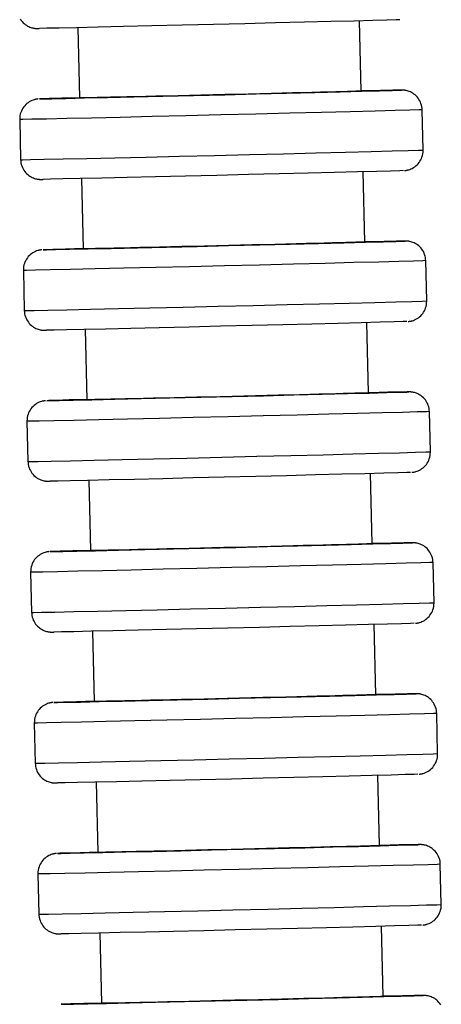
# Model space of a CAD drawing. Units: millimetres. Extents: x 4 to 249, y 482 to 1268.
# Drawn here: x 226 to 247, y 679 to 728 of the extents above; entities that cross this region are included whole.
import ezdxf

# ---------------------------------------------------------------- set-up
doc = ezdxf.new("R2010")
doc.units = ezdxf.units.MM

msp = doc.modelspace()

# ---------------------------------------------------------------- linework, layer by layer
for p, q in [((228.739, 727.129), (228.824, 723.63)), ((242.82, 723.968), (242.735, 727.467)), ((245.891, 721.041), (245.843, 723.041)), ((225.849, 722.557), (225.897, 720.558)), ((243.001, 716.47), (242.916, 719.969)), ((228.921, 719.631), (229.005, 716.132)), ((246.073, 713.544), (246.024, 715.543)), ((226.03, 715.06), (226.078, 713.06)), ((243.182, 708.972), (243.098, 712.471)), ((229.102, 712.133), (229.186, 708.634)), ((246.254, 706.046), (246.206, 708.045)), ((226.211, 707.562), (226.26, 705.562)), ((229.283, 704.635), (229.368, 701.136)), ((243.364, 701.475), (243.279, 704.974)), ((246.435, 698.548), (246.387, 700.547)), ((226.393, 700.064), (226.441, 698.065)), ((243.545, 693.977), (243.46, 697.476)), ((229.464, 697.137), (229.549, 693.638)), ((246.616, 691.05), (246.568, 693.05)), ((226.574, 692.566), (226.622, 690.567)), ((243.726, 686.479), (243.641, 689.978)), ((229.646, 689.64), (229.73, 686.141)), ((246.798, 683.552), (246.749, 685.552)), ((226.755, 685.068), (226.804, 683.069)), ((243.907, 678.981), (243.823, 682.48)), ((229.827, 682.142), (229.911, 678.643))]:
    msp.add_line(p, q)
for points in [[(225.874, 727.541, 0), (225.917, 727.479, 0), (225.964, 727.421, 0), (226.014, 727.368, 0), (226.067, 727.319, 0), (226.122, 727.275, 0), (226.179, 727.236, 0), (226.237, 727.202, 0), (226.295, 727.173, 0), (226.352, 727.148, 0), (226.407, 727.129, 0), (226.457, 727.114, 0), (226.499, 727.104, 0), (226.532, 727.097, 0), (226.556, 727.093, 0), (226.575, 727.09, 0), (226.59, 727.088, 0), (226.602, 727.086, 0), (226.613, 727.085, 0), (226.623, 727.084, 0), (226.632, 727.083, 0), (226.64, 727.083, 0), (226.649, 727.082, 0), (226.657, 727.082, 0), (226.665, 727.081, 0), (226.673, 727.081, 0), (226.682, 727.08, 0), (226.691, 727.08, 0), (226.702, 727.08, 0), (226.716, 727.08, 0), (226.738, 727.079, 0), (226.813, 727.08, 0)], [(244.731, 727.515, 0), (244.548, 727.508, 0), (244.097, 727.494, 0), (243.393, 727.475, 0), (242.456, 727.45, 0), (241.314, 727.421, 0), (240.004, 727.388, 0), (238.563, 727.352, 0), (237.037, 727.314, 0), (235.471, 727.276, 0), (233.914, 727.239, 0), (232.411, 727.203, 0), (231.01, 727.171, 0), (229.753, 727.142, 0), (228.677, 727.118, 0), (227.816, 727.099, 0), (227.195, 727.087, 0), (226.834, 727.08, 0), (226.825, 727.08, 0)], [(226.772, 723.579, 0), (226.764, 723.578, 0), (226.755, 723.577, 0), (226.746, 723.576, 0), (226.737, 723.575, 0), (226.728, 723.574, 0), (226.72, 723.573, 0), (226.71, 723.572, 0), (226.701, 723.571, 0), (226.69, 723.569, 0), (226.679, 723.567, 0), (226.664, 723.564, 0), (226.647, 723.561, 0), (226.626, 723.557, 0), (226.599, 723.55, 0), (226.563, 723.54, 0), (226.511, 723.523, 0), (226.452, 723.499, 0), (226.389, 723.47, 0), (226.326, 723.434, 0), (226.265, 723.393, 0), (226.205, 723.347, 0), (226.149, 723.296, 0), (226.096, 723.24, 0), (226.048, 723.18, 0), (226.004, 723.116, 0), (225.965, 723.049, 0), (225.931, 722.979, 0), (225.903, 722.906, 0), (225.88, 722.831, 0), (225.862, 722.746, 0), (225.852, 722.661, 0), (225.849, 722.576, 0), (225.849, 722.557, 0)], [(226.827, 723.581, 0), (227.002, 723.583, 0), (227.446, 723.591, 0), (228.143, 723.605, 0), (229.074, 723.626, 0), (230.21, 723.651, 0), (231.517, 723.682, 0), (232.954, 723.715, 0), (234.479, 723.751, 0), (236.044, 723.789, 0), (237.603, 723.827, 0), (239.107, 723.864, 0), (240.512, 723.899, 0), (241.774, 723.931, 0), (242.855, 723.959, 0), (243.723, 723.983, 0), (244.35, 724, 0), (244.718, 724.012, 0), (244.816, 724.016, 0)], [(226.828, 723.582, 0), (226.827, 723.581, 0)], [(226.831, 723.582, 0), (226.828, 723.582, 0)], [(228.818, 723.639, 0), (227.943, 723.616, 0), (227.308, 723.598, 0), (226.932, 723.586, 0), (226.831, 723.582, 0)], [(242.82, 723.968, 0), (242.818, 723.968, 0), (242.781, 723.966, 0), (242.696, 723.963, 0), (242.558, 723.958, 0), (242.372, 723.953, 0), (242.145, 723.947, 0), (241.874, 723.939, 0), (241.551, 723.931, 0), (241.187, 723.921, 0), (240.795, 723.911, 0), (240.37, 723.9, 0), (239.898, 723.888, 0), (239.398, 723.875, 0), (238.886, 723.862, 0), (238.353, 723.849, 0), (237.786, 723.835, 0), (237.205, 723.821, 0), (236.63, 723.807, 0), (236.05, 723.793, 0), (235.452, 723.778, 0), (234.856, 723.764, 0), (234.284, 723.75, 0), (233.722, 723.737, 0), (233.16, 723.724, 0), (232.616, 723.711, 0), (232.111, 723.699, 0), (231.631, 723.688, 0), (231.168, 723.678, 0), (230.738, 723.668, 0), (230.356, 723.659, 0), (230.012, 723.652, 0), (229.7, 723.645, 0), (229.433, 723.64, 0), (229.218, 723.635, 0), (229.048, 723.632, 0), (228.923, 723.63, 0), (228.848, 723.629, 0), (228.824, 723.63, 0)], [(244.734, 724.016, 0), (244.385, 724.01, 0), (243.775, 723.998, 0), (242.923, 723.98, 0), (242.824, 723.977, 0)], [(244.816, 724.016, 0), (244.734, 724.016, 0)], [(245.843, 723.041, 0), (245.839, 723.11, 0), (245.828, 723.191, 0), (245.811, 723.27, 0), (245.787, 723.347, 0), (245.758, 723.42, 0), (245.724, 723.49, 0), (245.685, 723.556, 0), (245.642, 723.618, 0), (245.595, 723.676, 0), (245.545, 723.729, 0), (245.492, 723.777, 0), (245.437, 723.821, 0), (245.38, 723.86, 0), (245.322, 723.894, 0), (245.264, 723.924, 0), (245.207, 723.948, 0), (245.152, 723.968, 0), (245.102, 723.983, 0), (245.06, 723.993, 0), (245.027, 724, 0), (245.003, 724.004, 0), (244.984, 724.007, 0), (244.969, 724.009, 0), (244.957, 724.01, 0), (244.946, 724.011, 0), (244.936, 724.012, 0), (244.927, 724.013, 0), (244.919, 724.014, 0), (244.91, 724.014, 0), (244.902, 724.015, 0), (244.894, 724.015, 0), (244.886, 724.016, 0), (244.877, 724.016, 0), (244.868, 724.016, 0), (244.857, 724.017, 0), (244.843, 724.017, 0), (244.821, 724.017, 0), (244.746, 724.016, 0)], [(245.843, 723.041, 0), (245.691, 723.034, 0), (245.24, 723.02, 0), (244.504, 723, 0), (243.504, 722.973, 0), (242.272, 722.942, 0), (240.845, 722.905, 0), (239.266, 722.866, 0), (237.582, 722.825, 0), (235.846, 722.782, 0), (234.11, 722.741, 0), (232.427, 722.701, 0), (230.848, 722.664, 0), (229.42, 722.631, 0), (228.188, 722.603, 0), (227.188, 722.581, 0), (226.452, 722.566, 0), (226.001, 722.558, 0), (225.849, 722.557, 0)], [(225.992, 720.558, 0), (226.38, 720.565, 0), (227.058, 720.578, 0), (228.004, 720.599, 0), (229.189, 720.625, 0), (230.579, 720.657, 0), (232.13, 720.693, 0), (233.795, 720.733, 0), (235.524, 720.774, 0), (237.265, 720.816, 0), (238.964, 720.858, 0), (240.569, 720.898, 0), (242.033, 720.935, 0), (243.31, 720.968, 0), (244.361, 720.995, 0), (245.156, 721.017, 0), (245.669, 721.032, 0), (245.885, 721.041, 0), (245.891, 721.041, 0)], [(244.968, 720.02, 0), (244.976, 720.02, 0), (244.986, 720.021, 0), (244.995, 720.022, 0), (245.003, 720.023, 0), (245.012, 720.024, 0), (245.021, 720.025, 0), (245.03, 720.027, 0), (245.039, 720.028, 0), (245.05, 720.03, 0), (245.061, 720.032, 0), (245.076, 720.034, 0), (245.093, 720.038, 0), (245.114, 720.042, 0), (245.141, 720.049, 0), (245.177, 720.059, 0), (245.229, 720.076, 0), (245.289, 720.099, 0), (245.351, 720.129, 0), (245.414, 720.164, 0), (245.475, 720.205, 0), (245.535, 720.251, 0), (245.591, 720.303, 0), (245.644, 720.358, 0), (245.693, 720.419, 0), (245.737, 720.482, 0), (245.776, 720.55, 0), (245.81, 720.62, 0), (245.838, 720.693, 0), (245.86, 720.768, 0), (245.878, 720.853, 0), (245.889, 720.938, 0), (245.892, 721.022, 0), (245.891, 721.042, 0)], [(225.897, 720.558, 0), (225.992, 720.558, 0)], [(225.897, 720.558, 0), (225.901, 720.488, 0), (225.912, 720.407, 0), (225.93, 720.328, 0), (225.953, 720.252, 0), (225.982, 720.179, 0), (226.016, 720.109, 0), (226.055, 720.043, 0), (226.098, 719.981, 0), (226.145, 719.923, 0), (226.195, 719.87, 0), (226.248, 719.821, 0), (226.303, 719.777, 0), (226.36, 719.738, 0), (226.418, 719.704, 0), (226.476, 719.675, 0), (226.533, 719.651, 0), (226.588, 719.631, 0), (226.638, 719.616, 0), (226.68, 719.606, 0), (226.713, 719.599, 0), (226.737, 719.595, 0), (226.756, 719.592, 0), (226.771, 719.59, 0), (226.783, 719.588, 0), (226.794, 719.587, 0), (226.804, 719.586, 0), (226.813, 719.586, 0), (226.822, 719.585, 0), (226.83, 719.584, 0), (226.838, 719.584, 0), (226.846, 719.583, 0), (226.854, 719.583, 0), (226.863, 719.582, 0), (226.872, 719.582, 0), (226.883, 719.582, 0), (226.897, 719.582, 0), (226.92, 719.582, 0), (226.994, 719.582, 0)], [(244.912, 720.017, 0), (244.729, 720.01, 0), (244.279, 719.996, 0), (243.574, 719.977, 0), (242.637, 719.952, 0), (241.496, 719.923, 0), (240.185, 719.89, 0), (238.744, 719.854, 0), (237.218, 719.817, 0), (235.652, 719.779, 0), (234.095, 719.741, 0), (232.593, 719.706, 0), (231.191, 719.673, 0), (229.934, 719.644, 0), (228.858, 719.62, 0), (227.997, 719.601, 0), (227.376, 719.589, 0), (227.015, 719.583, 0), (227.006, 719.582, 0)], [(227.008, 716.083, 0), (227.184, 716.085, 0), (227.627, 716.093, 0), (228.325, 716.108, 0), (229.256, 716.128, 0), (230.392, 716.154, 0), (231.698, 716.184, 0), (233.136, 716.217, 0), (234.66, 716.254, 0), (236.225, 716.291, 0), (237.784, 716.329, 0), (239.288, 716.366, 0), (240.693, 716.402, 0), (241.955, 716.434, 0), (243.036, 716.462, 0), (243.904, 716.485, 0), (244.531, 716.502, 0), (244.9, 716.514, 0), (244.997, 716.518, 0)], [(243.001, 716.47, 0), (242.999, 716.47, 0), (242.962, 716.468, 0), (242.877, 716.465, 0), (242.74, 716.461, 0), (242.553, 716.455, 0), (242.326, 716.449, 0), (242.055, 716.441, 0), (241.733, 716.433, 0), (241.368, 716.423, 0), (240.977, 716.413, 0), (240.551, 716.402, 0), (240.08, 716.39, 0), (239.579, 716.377, 0), (239.067, 716.365, 0), (238.534, 716.351, 0), (237.967, 716.337, 0), (237.386, 716.323, 0), (236.812, 716.309, 0), (236.232, 716.295, 0), (235.633, 716.28, 0), (235.037, 716.266, 0), (234.465, 716.252, 0), (233.904, 716.239, 0), (233.341, 716.226, 0), (232.798, 716.213, 0), (232.292, 716.201, 0), (231.812, 716.19, 0), (231.349, 716.18, 0), (230.919, 716.17, 0), (230.538, 716.162, 0), (230.193, 716.154, 0), (229.881, 716.147, 0), (229.614, 716.142, 0), (229.399, 716.137, 0), (229.23, 716.134, 0), (229.104, 716.132, 0), (229.029, 716.131, 0), (229.005, 716.132, 0)], [(244.915, 716.518, 0), (244.566, 716.513, 0), (243.956, 716.5, 0), (243.105, 716.482, 0), (243.005, 716.48, 0)], [(244.997, 716.518, 0), (244.915, 716.518, 0)], [(246.024, 715.543, 0), (246.02, 715.612, 0), (246.009, 715.694, 0), (245.992, 715.773, 0), (245.969, 715.849, 0), (245.94, 715.922, 0), (245.906, 715.992, 0), (245.867, 716.058, 0), (245.824, 716.12, 0), (245.777, 716.178, 0), (245.726, 716.231, 0), (245.673, 716.28, 0), (245.618, 716.324, 0), (245.561, 716.363, 0), (245.503, 716.397, 0), (245.445, 716.426, 0), (245.388, 716.45, 0), (245.333, 716.47, 0), (245.283, 716.485, 0), (245.241, 716.495, 0), (245.209, 716.502, 0), (245.184, 716.506, 0), (245.166, 716.509, 0), (245.151, 716.511, 0), (245.138, 716.512, 0), (245.127, 716.514, 0), (245.117, 716.515, 0), (245.108, 716.515, 0), (245.1, 716.516, 0), (245.092, 716.517, 0), (245.084, 716.517, 0), (245.076, 716.518, 0), (245.067, 716.518, 0), (245.059, 716.518, 0), (245.049, 716.519, 0), (245.038, 716.519, 0), (245.025, 716.519, 0), (245.002, 716.519, 0), (244.928, 716.519, 0)], [(226.953, 716.081, 0), (226.946, 716.08, 0), (226.936, 716.079, 0), (226.927, 716.079, 0), (226.918, 716.078, 0), (226.91, 716.077, 0), (226.901, 716.076, 0), (226.892, 716.074, 0), (226.882, 716.073, 0), (226.872, 716.071, 0), (226.86, 716.069, 0), (226.845, 716.067, 0), (226.828, 716.063, 0), (226.807, 716.059, 0), (226.78, 716.052, 0), (226.744, 716.042, 0), (226.692, 716.025, 0), (226.633, 716.002, 0), (226.57, 715.972, 0), (226.508, 715.937, 0), (226.446, 715.896, 0), (226.387, 715.849, 0), (226.33, 715.798, 0), (226.277, 715.742, 0), (226.229, 715.682, 0), (226.185, 715.618, 0), (226.146, 715.551, 0), (226.112, 715.481, 0), (226.084, 715.408, 0), (226.061, 715.333, 0), (226.043, 715.248, 0), (226.033, 715.163, 0), (226.03, 715.079, 0), (226.03, 715.059, 0)], [(227.01, 716.084, 0), (227.008, 716.083, 0)], [(227.012, 716.084, 0), (227.01, 716.084, 0)], [(228.999, 716.141, 0), (228.125, 716.118, 0), (227.49, 716.1, 0), (227.114, 716.088, 0), (227.012, 716.084, 0)], [(246.024, 715.543, 0), (245.873, 715.536, 0), (245.422, 715.523, 0), (244.685, 715.502, 0), (243.686, 715.476, 0), (242.454, 715.444, 0), (241.026, 715.408, 0), (239.447, 715.368, 0), (237.764, 715.327, 0), (236.028, 715.285, 0), (234.292, 715.243, 0), (232.608, 715.203, 0), (231.029, 715.166, 0), (229.602, 715.133, 0), (228.369, 715.105, 0), (227.37, 715.084, 0), (226.633, 715.068, 0), (226.182, 715.06, 0), (226.03, 715.06, 0)], [(226.173, 713.06, 0), (226.561, 713.067, 0), (227.239, 713.08, 0), (228.185, 713.101, 0), (229.371, 713.127, 0), (230.76, 713.159, 0), (232.311, 713.195, 0), (233.977, 713.235, 0), (235.706, 713.276, 0), (237.446, 713.318, 0), (239.145, 713.36, 0), (240.75, 713.4, 0), (242.214, 713.437, 0), (243.491, 713.47, 0), (244.542, 713.498, 0), (245.337, 713.519, 0), (245.85, 713.535, 0), (246.066, 713.543, 0), (246.073, 713.544, 0)], [(245.15, 712.522, 0), (245.157, 712.523, 0), (245.167, 712.524, 0), (245.176, 712.524, 0), (245.185, 712.525, 0), (245.193, 712.526, 0), (245.202, 712.528, 0), (245.211, 712.529, 0), (245.221, 712.53, 0), (245.231, 712.532, 0), (245.243, 712.534, 0), (245.257, 712.536, 0), (245.275, 712.54, 0), (245.295, 712.544, 0), (245.322, 712.551, 0), (245.359, 712.561, 0), (245.411, 712.578, 0), (245.47, 712.601, 0), (245.532, 712.631, 0), (245.595, 712.666, 0), (245.657, 712.707, 0), (245.716, 712.754, 0), (245.773, 712.805, 0), (245.825, 712.861, 0), (245.874, 712.921, 0), (245.918, 712.985, 0), (245.957, 713.052, 0), (245.991, 713.122, 0), (246.019, 713.195, 0), (246.041, 713.27, 0), (246.059, 713.355, 0), (246.07, 713.44, 0), (246.073, 713.525, 0), (246.073, 713.544, 0)], [(226.078, 713.06, 0), (226.173, 713.06, 0)], [(226.078, 713.06, 0), (226.083, 712.991, 0), (226.094, 712.909, 0), (226.111, 712.83, 0), (226.134, 712.754, 0), (226.163, 712.681, 0), (226.197, 712.611, 0), (226.236, 712.545, 0), (226.279, 712.483, 0), (226.326, 712.425, 0), (226.376, 712.372, 0), (226.429, 712.323, 0), (226.485, 712.28, 0), (226.541, 712.241, 0), (226.599, 712.206, 0), (226.657, 712.177, 0), (226.715, 712.153, 0), (226.769, 712.133, 0), (226.819, 712.118, 0), (226.862, 712.108, 0), (226.894, 712.101, 0), (226.919, 712.097, 0), (226.937, 712.094, 0), (226.952, 712.092, 0), (226.965, 712.091, 0), (226.976, 712.09, 0), (226.985, 712.089, 0), (226.994, 712.088, 0), (227.003, 712.087, 0), (227.011, 712.086, 0), (227.019, 712.086, 0), (227.027, 712.085, 0), (227.036, 712.085, 0), (227.044, 712.085, 0), (227.054, 712.084, 0), (227.065, 712.084, 0), (227.078, 712.084, 0), (227.101, 712.084, 0), (227.175, 712.084, 0)], [(245.093, 712.519, 0), (244.91, 712.512, 0), (244.46, 712.499, 0), (243.755, 712.479, 0), (242.818, 712.455, 0), (241.677, 712.425, 0), (240.366, 712.392, 0), (238.926, 712.356, 0), (237.399, 712.319, 0), (235.834, 712.281, 0), (234.276, 712.243, 0), (232.774, 712.208, 0), (231.373, 712.175, 0), (230.115, 712.146, 0), (229.039, 712.122, 0), (228.178, 712.104, 0), (227.558, 712.091, 0), (227.197, 712.085, 0), (227.187, 712.085, 0)], [(227.19, 708.585, 0), (227.365, 708.587, 0), (227.808, 708.595, 0), (228.506, 708.61, 0), (229.437, 708.63, 0), (230.573, 708.656, 0), (231.879, 708.686, 0), (233.317, 708.72, 0), (234.841, 708.756, 0), (236.407, 708.794, 0), (237.965, 708.832, 0), (239.469, 708.869, 0), (240.874, 708.904, 0), (242.136, 708.936, 0), (243.217, 708.964, 0), (244.085, 708.987, 0), (244.713, 709.005, 0), (245.081, 709.016, 0), (245.179, 709.02, 0)], [(243.182, 708.972, 0), (243.181, 708.972, 0), (243.143, 708.97, 0), (243.058, 708.967, 0), (242.921, 708.963, 0), (242.734, 708.957, 0), (242.507, 708.951, 0), (242.236, 708.944, 0), (241.914, 708.935, 0), (241.55, 708.925, 0), (241.158, 708.915, 0), (240.732, 708.904, 0), (240.261, 708.892, 0), (239.76, 708.88, 0), (239.248, 708.867, 0), (238.715, 708.853, 0), (238.148, 708.839, 0), (237.567, 708.825, 0), (236.993, 708.811, 0), (236.413, 708.797, 0), (235.814, 708.783, 0), (235.219, 708.768, 0), (234.646, 708.755, 0), (234.085, 708.741, 0), (233.522, 708.728, 0), (232.979, 708.715, 0), (232.473, 708.704, 0), (231.994, 708.693, 0), (231.53, 708.682, 0), (231.101, 708.672, 0), (230.719, 708.664, 0), (230.375, 708.656, 0), (230.063, 708.65, 0), (229.795, 708.644, 0), (229.58, 708.64, 0), (229.411, 708.636, 0), (229.285, 708.634, 0), (229.21, 708.634, 0), (229.186, 708.634, 0)], [(245.097, 709.021, 0), (244.747, 709.015, 0), (244.137, 709.002, 0), (243.286, 708.984, 0), (243.186, 708.982, 0)], [(245.179, 709.02, 0), (245.097, 709.021, 0)], [(246.206, 708.045, 0), (246.201, 708.115, 0), (246.19, 708.196, 0), (246.173, 708.275, 0), (246.15, 708.351, 0), (246.121, 708.424, 0), (246.087, 708.494, 0), (246.048, 708.56, 0), (246.005, 708.622, 0), (245.958, 708.68, 0), (245.908, 708.733, 0), (245.855, 708.782, 0), (245.799, 708.826, 0), (245.743, 708.865, 0), (245.685, 708.899, 0), (245.627, 708.928, 0), (245.57, 708.953, 0), (245.515, 708.972, 0), (245.465, 708.987, 0), (245.423, 708.997, 0), (245.39, 709.004, 0), (245.366, 709.008, 0), (245.347, 709.011, 0), (245.332, 709.013, 0), (245.319, 709.015, 0), (245.308, 709.016, 0), (245.299, 709.017, 0), (245.29, 709.018, 0), (245.281, 709.018, 0), (245.273, 709.019, 0), (245.265, 709.019, 0), (245.257, 709.02, 0), (245.249, 709.02, 0), (245.24, 709.021, 0), (245.23, 709.021, 0), (245.22, 709.021, 0), (245.206, 709.021, 0), (245.183, 709.021, 0), (245.109, 709.021, 0)], [(227.134, 708.583, 0), (227.127, 708.583, 0), (227.117, 708.582, 0), (227.108, 708.581, 0), (227.1, 708.58, 0), (227.091, 708.579, 0), (227.082, 708.578, 0), (227.073, 708.576, 0), (227.063, 708.575, 0), (227.053, 708.573, 0), (227.041, 708.572, 0), (227.027, 708.569, 0), (227.01, 708.565, 0), (226.989, 708.561, 0), (226.962, 708.554, 0), (226.925, 708.544, 0), (226.873, 708.527, 0), (226.814, 708.504, 0), (226.752, 708.474, 0), (226.689, 708.439, 0), (226.627, 708.398, 0), (226.568, 708.352, 0), (226.511, 708.3, 0), (226.459, 708.245, 0), (226.41, 708.185, 0), (226.366, 708.121, 0), (226.327, 708.053, 0), (226.293, 707.983, 0), (226.265, 707.91, 0), (226.243, 707.835, 0), (226.225, 707.75, 0), (226.214, 707.665, 0), (226.211, 707.581, 0), (226.211, 707.562, 0)], [(227.191, 708.586, 0), (227.19, 708.585, 0)], [(227.193, 708.586, 0), (227.191, 708.586, 0)], [(229.18, 708.643, 0), (228.306, 708.62, 0), (227.671, 708.602, 0), (227.295, 708.591, 0), (227.193, 708.586, 0)], [(246.206, 708.045, 0), (246.054, 708.039, 0), (245.603, 708.025, 0), (244.866, 708.004, 0), (243.867, 707.978, 0), (242.635, 707.946, 0), (241.207, 707.91, 0), (239.628, 707.87, 0), (237.945, 707.829, 0), (236.209, 707.787, 0), (234.473, 707.745, 0), (232.79, 707.705, 0), (231.21, 707.668, 0), (229.783, 707.635, 0), (228.551, 707.608, 0), (227.551, 707.586, 0), (226.814, 707.571, 0), (226.363, 707.563, 0), (226.211, 707.562, 0)], [(226.354, 705.562, 0), (226.743, 705.569, 0), (227.42, 705.583, 0), (228.366, 705.603, 0), (229.552, 705.63, 0), (230.941, 705.661, 0), (232.492, 705.698, 0), (234.158, 705.737, 0), (235.887, 705.778, 0), (237.627, 705.821, 0), (239.326, 705.862, 0), (240.932, 705.902, 0), (242.395, 705.939, 0), (243.672, 705.972, 0), (244.724, 706, 0), (245.518, 706.022, 0), (246.031, 706.037, 0), (246.247, 706.045, 0), (246.254, 706.046, 0)], [(245.331, 705.024, 0), (245.338, 705.025, 0), (245.348, 705.026, 0), (245.357, 705.027, 0), (245.366, 705.028, 0), (245.374, 705.029, 0), (245.383, 705.03, 0), (245.392, 705.031, 0), (245.402, 705.032, 0), (245.412, 705.034, 0), (245.424, 705.036, 0), (245.439, 705.039, 0), (245.456, 705.042, 0), (245.477, 705.047, 0), (245.504, 705.053, 0), (245.54, 705.063, 0), (245.592, 705.08, 0), (245.651, 705.104, 0), (245.714, 705.133, 0), (245.776, 705.169, 0), (245.838, 705.21, 0), (245.897, 705.256, 0), (245.954, 705.307, 0), (246.007, 705.363, 0), (246.055, 705.423, 0), (246.099, 705.487, 0), (246.138, 705.554, 0), (246.172, 705.625, 0), (246.2, 705.697, 0), (246.223, 705.772, 0), (246.241, 705.857, 0), (246.251, 705.942, 0), (246.254, 706.027, 0), (246.254, 706.046, 0)], [(226.26, 705.562, 0), (226.354, 705.562, 0)], [(226.26, 705.562, 0), (226.264, 705.493, 0), (226.275, 705.412, 0), (226.292, 705.333, 0), (226.316, 705.256, 0), (226.344, 705.183, 0), (226.379, 705.113, 0), (226.417, 705.047, 0), (226.46, 704.985, 0), (226.507, 704.927, 0), (226.558, 704.874, 0), (226.611, 704.826, 0), (226.666, 704.782, 0), (226.723, 704.743, 0), (226.781, 704.709, 0), (226.839, 704.679, 0), (226.896, 704.655, 0), (226.951, 704.635, 0), (227.001, 704.621, 0), (227.043, 704.61, 0), (227.075, 704.604, 0), (227.1, 704.599, 0), (227.118, 704.596, 0), (227.133, 704.594, 0), (227.146, 704.593, 0), (227.157, 704.592, 0), (227.167, 704.591, 0), (227.176, 704.59, 0), (227.184, 704.589, 0), (227.192, 704.589, 0), (227.2, 704.588, 0), (227.208, 704.588, 0), (227.217, 704.587, 0), (227.225, 704.587, 0), (227.235, 704.587, 0), (227.246, 704.586, 0), (227.26, 704.586, 0), (227.282, 704.586, 0), (227.357, 704.587, 0)], [(245.274, 705.021, 0), (245.092, 705.014, 0), (244.641, 705.001, 0), (243.937, 704.982, 0), (242.999, 704.957, 0), (241.858, 704.927, 0), (240.547, 704.894, 0), (239.107, 704.858, 0), (237.581, 704.821, 0), (236.015, 704.783, 0), (234.457, 704.746, 0), (232.955, 704.71, 0), (231.554, 704.677, 0), (230.296, 704.648, 0), (229.221, 704.624, 0), (228.359, 704.606, 0), (227.739, 704.593, 0), (227.378, 704.587, 0), (227.369, 704.587, 0)], [(227.316, 701.085, 0), (227.308, 701.085, 0), (227.298, 701.084, 0), (227.29, 701.083, 0), (227.281, 701.082, 0), (227.272, 701.081, 0), (227.263, 701.08, 0), (227.254, 701.079, 0), (227.245, 701.077, 0), (227.234, 701.076, 0), (227.223, 701.074, 0), (227.208, 701.071, 0), (227.191, 701.068, 0), (227.17, 701.063, 0), (227.143, 701.057, 0), (227.107, 701.046, 0), (227.055, 701.029, 0), (226.995, 701.006, 0), (226.933, 700.976, 0), (226.87, 700.941, 0), (226.809, 700.9, 0), (226.749, 700.854, 0), (226.693, 700.803, 0), (226.64, 700.747, 0), (226.591, 700.687, 0), (226.547, 700.623, 0), (226.508, 700.555, 0), (226.475, 700.485, 0), (226.446, 700.412, 0), (226.424, 700.337, 0), (226.406, 700.252, 0), (226.396, 700.167, 0), (226.392, 700.083, 0), (226.393, 700.064, 0)], [(227.371, 701.088, 0), (227.546, 701.089, 0), (227.989, 701.097, 0), (228.687, 701.112, 0), (229.618, 701.132, 0), (230.754, 701.158, 0), (232.061, 701.188, 0), (233.498, 701.222, 0), (235.023, 701.258, 0), (236.588, 701.296, 0), (238.146, 701.334, 0), (239.651, 701.371, 0), (241.055, 701.406, 0), (242.317, 701.438, 0), (243.399, 701.466, 0), (244.266, 701.489, 0), (244.894, 701.507, 0), (245.262, 701.518, 0), (245.36, 701.522, 0)], [(227.372, 701.088, 0), (227.371, 701.088, 0)], [(227.374, 701.089, 0), (227.372, 701.088, 0)], [(229.361, 701.145, 0), (228.487, 701.122, 0), (227.852, 701.104, 0), (227.476, 701.093, 0), (227.374, 701.089, 0)], [(243.364, 701.475, 0), (243.362, 701.474, 0), (243.325, 701.472, 0), (243.239, 701.469, 0), (243.102, 701.465, 0), (242.916, 701.46, 0), (242.688, 701.453, 0), (242.418, 701.446, 0), (242.095, 701.437, 0), (241.731, 701.428, 0), (241.339, 701.417, 0), (240.913, 701.406, 0), (240.442, 701.394, 0), (239.941, 701.382, 0), (239.429, 701.369, 0), (238.896, 701.356, 0), (238.33, 701.342, 0), (237.749, 701.327, 0), (237.174, 701.313, 0), (236.594, 701.299, 0), (235.996, 701.285, 0), (235.4, 701.27, 0), (234.828, 701.257, 0), (234.266, 701.243, 0), (233.703, 701.23, 0), (233.16, 701.218, 0), (232.655, 701.206, 0), (232.175, 701.195, 0), (231.711, 701.184, 0), (231.282, 701.174, 0), (230.9, 701.166, 0), (230.556, 701.158, 0), (230.244, 701.152, 0), (229.977, 701.146, 0), (229.762, 701.142, 0), (229.592, 701.139, 0), (229.467, 701.137, 0), (229.392, 701.136, 0), (229.368, 701.136, 0)], [(245.278, 701.523, 0), (244.928, 701.517, 0), (244.319, 701.505, 0), (243.467, 701.486, 0), (243.368, 701.484, 0)], [(245.36, 701.522, 0), (245.278, 701.523, 0)], [(246.387, 700.548, 0), (246.383, 700.617, 0), (246.372, 700.698, 0), (246.354, 700.777, 0), (246.331, 700.853, 0), (246.302, 700.927, 0), (246.268, 700.996, 0), (246.229, 701.062, 0), (246.186, 701.124, 0), (246.139, 701.182, 0), (246.089, 701.235, 0), (246.036, 701.284, 0), (245.981, 701.328, 0), (245.924, 701.367, 0), (245.866, 701.401, 0), (245.808, 701.43, 0), (245.751, 701.455, 0), (245.696, 701.474, 0), (245.646, 701.489, 0), (245.604, 701.499, 0), (245.571, 701.506, 0), (245.547, 701.51, 0), (245.528, 701.513, 0), (245.513, 701.515, 0), (245.501, 701.517, 0), (245.49, 701.518, 0), (245.48, 701.519, 0), (245.471, 701.52, 0), (245.462, 701.52, 0), (245.454, 701.521, 0), (245.446, 701.522, 0), (245.438, 701.522, 0), (245.43, 701.522, 0), (245.421, 701.523, 0), (245.412, 701.523, 0), (245.401, 701.523, 0), (245.387, 701.524, 0), (245.364, 701.524, 0), (245.29, 701.523, 0)], [(246.387, 700.547, 0), (246.235, 700.541, 0), (245.784, 700.527, 0), (245.048, 700.507, 0), (244.048, 700.48, 0), (242.816, 700.448, 0), (241.389, 700.412, 0), (239.809, 700.373, 0), (238.126, 700.331, 0), (236.39, 700.289, 0), (234.654, 700.247, 0), (232.971, 700.207, 0), (231.392, 700.17, 0), (229.964, 700.138, 0), (228.732, 700.11, 0), (227.732, 700.088, 0), (226.996, 700.073, 0), (226.545, 700.065, 0), (226.393, 700.064, 0)], [(226.535, 698.065, 0), (226.924, 698.071, 0), (227.601, 698.085, 0), (228.547, 698.105, 0), (229.733, 698.132, 0), (231.123, 698.164, 0), (232.674, 698.2, 0), (234.339, 698.239, 0), (236.068, 698.281, 0), (237.809, 698.323, 0), (239.507, 698.365, 0), (241.113, 698.405, 0), (242.576, 698.441, 0), (243.853, 698.474, 0), (244.905, 698.502, 0), (245.699, 698.524, 0), (246.212, 698.539, 0), (246.428, 698.547, 0), (246.435, 698.548, 0)], [(245.512, 697.526, 0), (245.52, 697.527, 0), (245.529, 697.528, 0), (245.538, 697.529, 0), (245.547, 697.53, 0), (245.556, 697.531, 0), (245.564, 697.532, 0), (245.574, 697.533, 0), (245.583, 697.535, 0), (245.594, 697.536, 0), (245.605, 697.538, 0), (245.62, 697.541, 0), (245.637, 697.544, 0), (245.658, 697.549, 0), (245.685, 697.555, 0), (245.721, 697.565, 0), (245.773, 697.582, 0), (245.832, 697.606, 0), (245.895, 697.636, 0), (245.958, 697.671, 0), (246.019, 697.712, 0), (246.079, 697.758, 0), (246.135, 697.809, 0), (246.188, 697.865, 0), (246.236, 697.925, 0), (246.28, 697.989, 0), (246.32, 698.056, 0), (246.353, 698.127, 0), (246.381, 698.2, 0), (246.404, 698.275, 0), (246.422, 698.36, 0), (246.432, 698.445, 0), (246.435, 698.529, 0), (246.435, 698.548, 0)], [(226.441, 698.065, 0), (226.535, 698.065, 0)], [(226.441, 698.064, 0), (226.445, 697.995, 0), (226.456, 697.914, 0), (226.473, 697.835, 0), (226.497, 697.759, 0), (226.526, 697.685, 0), (226.56, 697.616, 0), (226.599, 697.549, 0), (226.642, 697.487, 0), (226.689, 697.43, 0), (226.739, 697.376, 0), (226.792, 697.328, 0), (226.847, 697.284, 0), (226.904, 697.245, 0), (226.962, 697.211, 0), (227.02, 697.182, 0), (227.077, 697.157, 0), (227.132, 697.138, 0), (227.182, 697.123, 0), (227.224, 697.112, 0), (227.257, 697.106, 0), (227.281, 697.101, 0), (227.3, 697.099, 0), (227.315, 697.097, 0), (227.327, 697.095, 0), (227.338, 697.094, 0), (227.348, 697.093, 0), (227.357, 697.092, 0), (227.365, 697.091, 0), (227.374, 697.091, 0), (227.382, 697.09, 0), (227.39, 697.09, 0), (227.398, 697.089, 0), (227.407, 697.089, 0), (227.416, 697.089, 0), (227.427, 697.089, 0), (227.441, 697.088, 0), (227.463, 697.088, 0), (227.538, 697.089, 0)], [(245.456, 697.523, 0), (245.273, 697.516, 0), (244.822, 697.503, 0), (244.118, 697.484, 0), (243.181, 697.459, 0), (242.039, 697.43, 0), (240.729, 697.396, 0), (239.288, 697.361, 0), (237.762, 697.323, 0), (236.196, 697.285, 0), (234.639, 697.248, 0), (233.136, 697.212, 0), (231.735, 697.18, 0), (230.478, 697.151, 0), (229.402, 697.127, 0), (228.541, 697.108, 0), (227.92, 697.095, 0), (227.559, 697.089, 0), (227.55, 697.089, 0)], [(227.552, 693.59, 0), (227.727, 693.591, 0), (228.171, 693.6, 0), (228.868, 693.614, 0), (229.799, 693.635, 0), (230.935, 693.66, 0), (232.242, 693.69, 0), (233.679, 693.724, 0), (235.204, 693.76, 0), (236.769, 693.798, 0), (238.328, 693.836, 0), (239.832, 693.873, 0), (241.237, 693.908, 0), (242.499, 693.94, 0), (243.58, 693.968, 0), (244.448, 693.991, 0), (245.075, 694.009, 0), (245.443, 694.02, 0), (245.541, 694.025, 0)], [(243.545, 693.977, 0), (243.543, 693.976, 0), (243.506, 693.975, 0), (243.421, 693.972, 0), (243.283, 693.967, 0), (243.097, 693.962, 0), (242.87, 693.955, 0), (242.599, 693.948, 0), (242.276, 693.939, 0), (241.912, 693.93, 0), (241.52, 693.92, 0), (241.095, 693.909, 0), (240.623, 693.897, 0), (240.123, 693.884, 0), (239.611, 693.871, 0), (239.078, 693.858, 0), (238.511, 693.844, 0), (237.93, 693.83, 0), (237.355, 693.816, 0), (236.775, 693.801, 0), (236.177, 693.787, 0), (235.581, 693.773, 0), (235.009, 693.759, 0), (234.447, 693.746, 0), (233.885, 693.732, 0), (233.341, 693.72, 0), (232.836, 693.708, 0), (232.356, 693.697, 0), (231.893, 693.686, 0), (231.463, 693.677, 0), (231.081, 693.668, 0), (230.737, 693.661, 0), (230.425, 693.654, 0), (230.158, 693.648, 0), (229.943, 693.644, 0), (229.773, 693.641, 0), (229.648, 693.639, 0), (229.573, 693.638, 0), (229.549, 693.638, 0)], [(245.459, 694.025, 0), (245.11, 694.019, 0), (244.5, 694.007, 0), (243.648, 693.988, 0), (243.549, 693.986, 0)], [(245.541, 694.025, 0), (245.459, 694.025, 0)], [(246.568, 693.05, 0), (246.564, 693.119, 0), (246.553, 693.2, 0), (246.536, 693.279, 0), (246.512, 693.356, 0), (246.483, 693.429, 0), (246.449, 693.499, 0), (246.41, 693.565, 0), (246.367, 693.627, 0), (246.32, 693.684, 0), (246.27, 693.738, 0), (246.217, 693.786, 0), (246.162, 693.83, 0), (246.105, 693.869, 0), (246.047, 693.903, 0), (245.989, 693.933, 0), (245.932, 693.957, 0), (245.877, 693.976, 0), (245.827, 693.991, 0), (245.785, 694.002, 0), (245.752, 694.008, 0), (245.728, 694.013, 0), (245.709, 694.015, 0), (245.694, 694.017, 0), (245.682, 694.019, 0), (245.671, 694.02, 0), (245.661, 694.021, 0), (245.652, 694.022, 0), (245.644, 694.023, 0), (245.635, 694.023, 0), (245.627, 694.024, 0), (245.619, 694.024, 0), (245.611, 694.025, 0), (245.602, 694.025, 0), (245.593, 694.025, 0), (245.582, 694.026, 0), (245.568, 694.026, 0), (245.546, 694.026, 0), (245.471, 694.025, 0)], [(227.497, 693.588, 0), (227.489, 693.587, 0), (227.48, 693.586, 0), (227.471, 693.585, 0), (227.462, 693.584, 0), (227.453, 693.583, 0), (227.445, 693.582, 0), (227.436, 693.581, 0), (227.426, 693.579, 0), (227.415, 693.578, 0), (227.404, 693.576, 0), (227.389, 693.573, 0), (227.372, 693.57, 0), (227.351, 693.565, 0), (227.324, 693.559, 0), (227.288, 693.549, 0), (227.236, 693.532, 0), (227.177, 693.508, 0), (227.114, 693.479, 0), (227.051, 693.443, 0), (226.99, 693.402, 0), (226.93, 693.356, 0), (226.874, 693.305, 0), (226.821, 693.249, 0), (226.773, 693.189, 0), (226.729, 693.125, 0), (226.69, 693.058, 0), (226.656, 692.987, 0), (226.628, 692.914, 0), (226.605, 692.839, 0), (226.587, 692.754, 0), (226.577, 692.669, 0), (226.574, 692.585, 0), (226.574, 692.566, 0)], [(227.553, 693.591, 0), (227.552, 693.59, 0)], [(227.556, 693.591, 0), (227.553, 693.591, 0)], [(229.543, 693.648, 0), (228.668, 693.624, 0), (228.033, 693.607, 0), (227.657, 693.595, 0), (227.556, 693.591, 0)], [(246.568, 693.05, 0), (246.416, 693.043, 0), (245.965, 693.029, 0), (245.229, 693.009, 0), (244.229, 692.982, 0), (242.997, 692.95, 0), (241.57, 692.914, 0), (239.991, 692.875, 0), (238.307, 692.833, 0), (236.571, 692.791, 0), (234.835, 692.749, 0), (233.152, 692.71, 0), (231.573, 692.673, 0), (230.145, 692.64, 0), (228.913, 692.612, 0), (227.913, 692.59, 0), (227.177, 692.575, 0), (226.726, 692.567, 0), (226.574, 692.566, 0)], [(226.717, 690.567, 0), (227.105, 690.573, 0), (227.783, 690.587, 0), (228.729, 690.607, 0), (229.914, 690.634, 0), (231.304, 690.666, 0), (232.855, 690.702, 0), (234.52, 690.741, 0), (236.25, 690.783, 0), (237.99, 690.825, 0), (239.689, 690.867, 0), (241.294, 690.907, 0), (242.758, 690.944, 0), (244.035, 690.977, 0), (245.086, 691.004, 0), (245.881, 691.026, 0), (246.394, 691.041, 0), (246.61, 691.049, 0), (246.616, 691.05, 0)], [(245.693, 690.029, 0), (245.701, 690.029, 0), (245.711, 690.03, 0), (245.72, 690.031, 0), (245.728, 690.032, 0), (245.737, 690.033, 0), (245.746, 690.034, 0), (245.755, 690.035, 0), (245.764, 690.037, 0), (245.775, 690.038, 0), (245.787, 690.04, 0), (245.801, 690.043, 0), (245.818, 690.046, 0), (245.839, 690.051, 0), (245.866, 690.057, 0), (245.903, 690.068, 0), (245.954, 690.085, 0), (246.014, 690.108, 0), (246.076, 690.138, 0), (246.139, 690.173, 0), (246.2, 690.214, 0), (246.26, 690.26, 0), (246.316, 690.311, 0), (246.369, 690.367, 0), (246.418, 690.427, 0), (246.462, 690.491, 0), (246.501, 690.559, 0), (246.535, 690.629, 0), (246.563, 690.702, 0), (246.585, 690.777, 0), (246.603, 690.862, 0), (246.614, 690.947, 0), (246.617, 691.031, 0), (246.616, 691.05, 0)], [(226.622, 690.567, 0), (226.717, 690.567, 0)], [(226.622, 690.566, 0), (226.626, 690.497, 0), (226.637, 690.416, 0), (226.655, 690.337, 0), (226.678, 690.261, 0), (226.707, 690.188, 0), (226.741, 690.118, 0), (226.78, 690.052, 0), (226.823, 689.99, 0), (226.87, 689.932, 0), (226.92, 689.879, 0), (226.973, 689.83, 0), (227.028, 689.786, 0), (227.085, 689.747, 0), (227.143, 689.713, 0), (227.201, 689.684, 0), (227.258, 689.659, 0), (227.313, 689.64, 0), (227.363, 689.625, 0), (227.405, 689.615, 0), (227.438, 689.608, 0), (227.462, 689.604, 0), (227.481, 689.601, 0), (227.496, 689.599, 0), (227.508, 689.597, 0), (227.519, 689.596, 0), (227.529, 689.595, 0), (227.538, 689.594, 0), (227.547, 689.594, 0), (227.555, 689.593, 0), (227.563, 689.593, 0), (227.571, 689.592, 0), (227.579, 689.592, 0), (227.588, 689.591, 0), (227.597, 689.591, 0), (227.608, 689.591, 0), (227.622, 689.591, 0), (227.645, 689.59, 0), (227.719, 689.591, 0)], [(245.637, 690.026, 0), (245.454, 690.019, 0), (245.004, 690.005, 0), (244.299, 689.986, 0), (243.362, 689.961, 0), (242.221, 689.932, 0), (240.91, 689.899, 0), (239.469, 689.863, 0), (237.943, 689.825, 0), (236.378, 689.787, 0), (234.82, 689.75, 0), (233.318, 689.714, 0), (231.916, 689.682, 0), (230.659, 689.653, 0), (229.583, 689.629, 0), (228.722, 689.61, 0), (228.101, 689.598, 0), (227.741, 689.591, 0), (227.731, 689.591, 0)], [(227.733, 686.092, 0), (227.909, 686.094, 0), (228.352, 686.102, 0), (229.05, 686.116, 0), (229.981, 686.137, 0), (231.117, 686.162, 0), (232.423, 686.193, 0), (233.861, 686.226, 0), (235.385, 686.262, 0), (236.95, 686.3, 0), (238.509, 686.338, 0), (240.013, 686.375, 0), (241.418, 686.41, 0), (242.68, 686.442, 0), (243.761, 686.47, 0), (244.629, 686.494, 0), (245.256, 686.511, 0), (245.625, 686.523, 0), (245.722, 686.527, 0)], [(243.726, 686.479, 0), (243.724, 686.479, 0), (243.687, 686.477, 0), (243.602, 686.474, 0), (243.465, 686.469, 0), (243.278, 686.464, 0), (243.051, 686.458, 0), (242.78, 686.45, 0), (242.458, 686.442, 0), (242.093, 686.432, 0), (241.702, 686.422, 0), (241.276, 686.411, 0), (240.805, 686.399, 0), (240.304, 686.386, 0), (239.792, 686.373, 0), (239.259, 686.36, 0), (238.692, 686.346, 0), (238.111, 686.332, 0), (237.537, 686.318, 0), (236.957, 686.304, 0), (236.358, 686.289, 0), (235.762, 686.275, 0), (235.19, 686.261, 0), (234.629, 686.248, 0), (234.066, 686.235, 0), (233.523, 686.222, 0), (233.017, 686.21, 0), (232.537, 686.199, 0), (232.074, 686.189, 0), (231.644, 686.179, 0), (231.263, 686.17, 0), (230.918, 686.163, 0), (230.606, 686.156, 0), (230.339, 686.151, 0), (230.124, 686.146, 0), (229.955, 686.143, 0), (229.829, 686.141, 0), (229.754, 686.14, 0), (229.73, 686.141, 0)], [(245.64, 686.527, 0), (245.291, 686.521, 0), (244.681, 686.509, 0), (243.83, 686.491, 0), (243.73, 686.488, 0)], [(245.722, 686.527, 0), (245.64, 686.527, 0)], [(246.749, 685.552, 0), (246.745, 685.621, 0), (246.734, 685.702, 0), (246.717, 685.781, 0), (246.694, 685.858, 0), (246.665, 685.931, 0), (246.631, 686.001, 0), (246.592, 686.067, 0), (246.549, 686.129, 0), (246.502, 686.187, 0), (246.451, 686.24, 0), (246.398, 686.288, 0), (246.343, 686.332, 0), (246.286, 686.371, 0), (246.228, 686.405, 0), (246.17, 686.435, 0), (246.113, 686.459, 0), (246.058, 686.479, 0), (246.008, 686.494, 0), (245.966, 686.504, 0), (245.934, 686.511, 0), (245.909, 686.515, 0), (245.891, 686.518, 0), (245.876, 686.52, 0), (245.863, 686.521, 0), (245.852, 686.522, 0), (245.842, 686.523, 0), (245.833, 686.524, 0), (245.825, 686.525, 0), (245.817, 686.525, 0), (245.809, 686.526, 0), (245.801, 686.526, 0), (245.792, 686.527, 0), (245.784, 686.527, 0), (245.774, 686.527, 0), (245.763, 686.528, 0), (245.75, 686.528, 0), (245.727, 686.528, 0), (245.653, 686.527, 0)], [(227.678, 686.09, 0), (227.671, 686.089, 0), (227.661, 686.088, 0), (227.652, 686.087, 0), (227.643, 686.086, 0), (227.635, 686.085, 0), (227.626, 686.084, 0), (227.617, 686.083, 0), (227.607, 686.082, 0), (227.597, 686.08, 0), (227.585, 686.078, 0), (227.57, 686.075, 0), (227.553, 686.072, 0), (227.532, 686.068, 0), (227.505, 686.061, 0), (227.469, 686.051, 0), (227.417, 686.034, 0), (227.358, 686.01, 0), (227.295, 685.981, 0), (227.233, 685.945, 0), (227.171, 685.904, 0), (227.112, 685.858, 0), (227.055, 685.807, 0), (227.002, 685.751, 0), (226.954, 685.691, 0), (226.91, 685.627, 0), (226.871, 685.56, 0), (226.837, 685.49, 0), (226.809, 685.417, 0), (226.786, 685.342, 0), (226.768, 685.257, 0), (226.758, 685.172, 0), (226.755, 685.087, 0), (226.755, 685.068, 0)], [(227.735, 686.093, 0), (227.733, 686.092, 0)], [(227.737, 686.093, 0), (227.735, 686.093, 0)], [(229.724, 686.15, 0), (228.85, 686.127, 0), (228.215, 686.109, 0), (227.839, 686.097, 0), (227.737, 686.093, 0)], [(246.749, 685.552, 0), (246.598, 685.545, 0), (246.147, 685.531, 0), (245.41, 685.511, 0), (244.411, 685.484, 0), (243.179, 685.453, 0), (241.751, 685.416, 0), (240.172, 685.377, 0), (238.489, 685.336, 0), (236.753, 685.293, 0), (235.017, 685.252, 0), (233.333, 685.212, 0), (231.754, 685.175, 0), (230.327, 685.142, 0), (229.094, 685.114, 0), (228.095, 685.092, 0), (227.358, 685.077, 0), (226.907, 685.069, 0), (226.755, 685.068, 0)], [(226.898, 683.069, 0), (227.286, 683.076, 0), (227.964, 683.089, 0), (228.91, 683.11, 0), (230.096, 683.136, 0), (231.485, 683.168, 0), (233.036, 683.204, 0), (234.702, 683.244, 0), (236.431, 683.285, 0), (238.171, 683.327, 0), (239.87, 683.369, 0), (241.475, 683.409, 0), (242.939, 683.446, 0), (244.216, 683.479, 0), (245.267, 683.506, 0), (246.062, 683.528, 0), (246.575, 683.543, 0), (246.791, 683.552, 0), (246.798, 683.552, 0)], [(245.875, 682.531, 0), (245.882, 682.531, 0), (245.892, 682.532, 0), (245.901, 682.533, 0), (245.91, 682.534, 0), (245.918, 682.535, 0), (245.927, 682.536, 0), (245.936, 682.538, 0), (245.946, 682.539, 0), (245.956, 682.541, 0), (245.968, 682.543, 0), (245.982, 682.545, 0), (246, 682.549, 0), (246.02, 682.553, 0), (246.047, 682.56, 0), (246.084, 682.57, 0), (246.136, 682.587, 0), (246.195, 682.61, 0), (246.257, 682.64, 0), (246.32, 682.675, 0), (246.382, 682.716, 0), (246.441, 682.762, 0), (246.498, 682.814, 0), (246.55, 682.869, 0), (246.599, 682.93, 0), (246.643, 682.993, 0), (246.682, 683.061, 0), (246.716, 683.131, 0), (246.744, 683.204, 0), (246.766, 683.279, 0), (246.784, 683.364, 0), (246.795, 683.449, 0), (246.798, 683.533, 0), (246.798, 683.553, 0)], [(226.804, 683.069, 0), (226.898, 683.069, 0)], [(226.804, 683.069, 0), (226.808, 682.999, 0), (226.819, 682.918, 0), (226.836, 682.839, 0), (226.859, 682.763, 0), (226.888, 682.69, 0), (226.922, 682.62, 0), (226.961, 682.554, 0), (227.004, 682.492, 0), (227.051, 682.434, 0), (227.101, 682.381, 0), (227.154, 682.332, 0), (227.21, 682.288, 0), (227.266, 682.249, 0), (227.324, 682.215, 0), (227.382, 682.186, 0), (227.44, 682.162, 0), (227.494, 682.142, 0), (227.544, 682.127, 0), (227.587, 682.117, 0), (227.619, 682.11, 0), (227.644, 682.106, 0), (227.662, 682.103, 0), (227.677, 682.101, 0), (227.69, 682.1, 0), (227.701, 682.098, 0), (227.71, 682.097, 0), (227.719, 682.097, 0), (227.728, 682.096, 0), (227.736, 682.095, 0), (227.744, 682.095, 0), (227.752, 682.094, 0), (227.761, 682.094, 0), (227.769, 682.094, 0), (227.779, 682.093, 0), (227.79, 682.093, 0), (227.803, 682.093, 0), (227.826, 682.093, 0), (227.9, 682.093, 0)], [(245.818, 682.528, 0), (245.635, 682.521, 0), (245.185, 682.507, 0), (244.48, 682.488, 0), (243.543, 682.463, 0), (242.402, 682.434, 0), (241.091, 682.401, 0), (239.651, 682.365, 0), (238.125, 682.328, 0), (236.559, 682.29, 0), (235.001, 682.252, 0), (233.499, 682.217, 0), (232.098, 682.184, 0), (230.84, 682.155, 0), (229.764, 682.131, 0), (228.903, 682.112, 0), (228.283, 682.1, 0), (227.922, 682.094, 0), (227.912, 682.093, 0)], [(227.915, 678.594, 0), (228.09, 678.596, 0), (228.533, 678.604, 0), (229.231, 678.619, 0), (230.162, 678.639, 0), (231.298, 678.665, 0), (232.604, 678.695, 0), (234.042, 678.728, 0), (235.566, 678.765, 0), (237.132, 678.802, 0), (238.69, 678.84, 0), (240.195, 678.877, 0), (241.599, 678.913, 0), (242.861, 678.945, 0), (243.942, 678.973, 0), (244.81, 678.996, 0), (245.438, 679.013, 0), (245.806, 679.025, 0), (245.904, 679.029, 0)], [(227.916, 678.595, 0), (227.915, 678.594, 0)], [(227.918, 678.595, 0), (227.916, 678.595, 0)], [(229.905, 678.652, 0), (229.031, 678.629, 0), (228.396, 678.611, 0), (228.02, 678.599, 0), (227.918, 678.595, 0)], [(243.907, 678.981, 0), (243.906, 678.981, 0), (243.868, 678.979, 0), (243.783, 678.976, 0), (243.646, 678.972, 0), (243.459, 678.966, 0), (243.232, 678.96, 0), (242.961, 678.952, 0), (242.639, 678.944, 0), (242.275, 678.934, 0), (241.883, 678.924, 0), (241.457, 678.913, 0), (240.986, 678.901, 0), (240.485, 678.888, 0), (239.973, 678.876, 0), (239.44, 678.862, 0), (238.873, 678.848, 0), (238.292, 678.834, 0), (237.718, 678.82, 0), (237.138, 678.806, 0), (236.539, 678.791, 0), (235.944, 678.777, 0), (235.372, 678.763, 0), (234.81, 678.75, 0), (234.247, 678.737, 0), (233.704, 678.724, 0), (233.198, 678.712, 0), (232.719, 678.701, 0), (232.255, 678.691, 0), (231.826, 678.681, 0), (231.444, 678.673, 0), (231.1, 678.665, 0), (230.788, 678.658, 0), (230.52, 678.653, 0), (230.305, 678.648, 0), (230.136, 678.645, 0), (230.01, 678.643, 0), (229.935, 678.642, 0), (229.911, 678.643, 0)], [(245.822, 679.029, 0), (245.472, 679.024, 0), (244.862, 679.011, 0), (244.011, 678.993, 0), (243.911, 678.991, 0)], [(245.904, 679.029, 0), (245.822, 679.029, 0)], [(246.773, 678.569, 0), (246.73, 678.631, 0), (246.683, 678.689, 0), (246.633, 678.742, 0), (246.58, 678.791, 0), (246.524, 678.835, 0), (246.468, 678.874, 0), (246.41, 678.908, 0), (246.352, 678.937, 0), (246.295, 678.961, 0), (246.24, 678.981, 0), (246.19, 678.996, 0), (246.148, 679.006, 0), (246.115, 679.013, 0), (246.091, 679.017, 0), (246.072, 679.02, 0), (246.057, 679.022, 0), (246.044, 679.023, 0), (246.033, 679.025, 0), (246.024, 679.026, 0), (246.015, 679.026, 0), (246.006, 679.027, 0), (245.998, 679.028, 0), (245.99, 679.028, 0), (245.982, 679.029, 0), (245.974, 679.029, 0), (245.965, 679.029, 0), (245.955, 679.03, 0), (245.945, 679.03, 0), (245.931, 679.03, 0), (245.908, 679.03, 0), (245.834, 679.03, 0)]]:
    msp.add_polyline3d(points)

doc.saveas('drawing.dxf')
